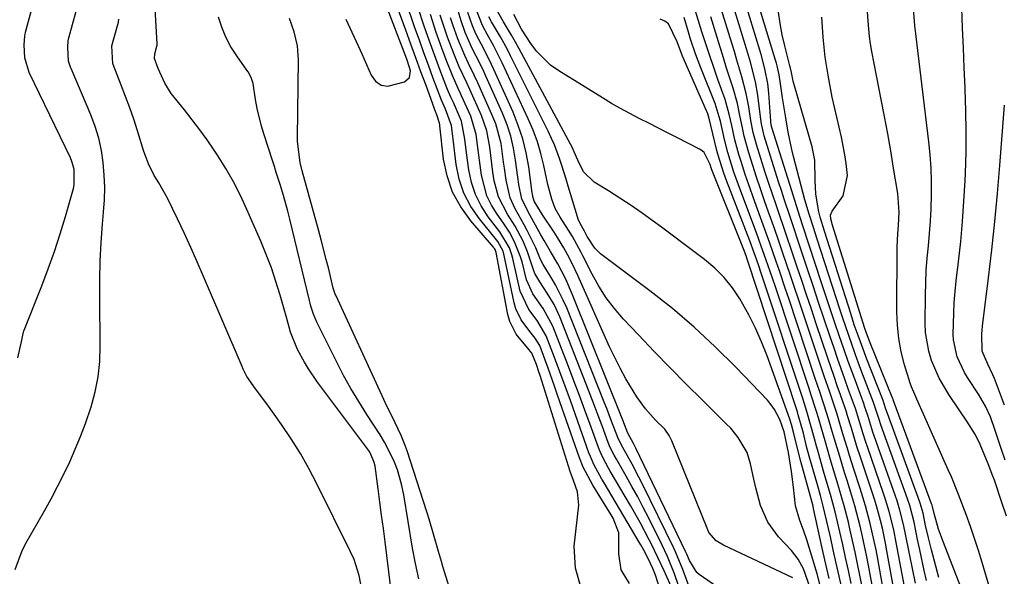
# Model space of a CAD drawing. Units: inches. Extents: x 1879881 to 1885232, y 432710 to 438031.
# Drawn here: x 1883005 to 1883235, y 432962 to 433091 of the extents above; entities that cross this region are included whole.
import ezdxf

# ---------------------------------------------------------------- set-up
doc = ezdxf.new("R2010")
doc.units = ezdxf.units.IN
doc.header["$MEASUREMENT"] = 0
for name, color, linetype in [('1', 7, 'Continuous'), ('7', 7, 'Continuous'), ('8', 7, 'Continuous')]:
    doc.layers.add(name, color=color, linetype=linetype)

msp = doc.modelspace()

# ---------------------------------------------------------------- linework, layer by layer
at = {"layer": '1', "color": 18}
msp.add_polyline3d([(1883004.83, 433012.76, 1634), (1883005.8, 433016.85, 1634), (1883005.99, 433018, 1634), (1883006.24, 433019.01, 1634), (1883006.29, 433019.15, 1634), (1883010.4, 433029.48, 1634), (1883011.92, 433033.48, 1634), (1883013.36, 433037.51, 1634), (1883014.68, 433041.58, 1634), (1883015.92, 433045.68, 1634), (1883017.77, 433052.13, 1634), (1883017.97, 433053.02, 1634), (1883017.95, 433056.66, 1634), (1883017.45, 433058.42, 1634), (1883017.09, 433059.27, 1634), (1883007.47, 433079.17, 1634), (1883006.49, 433082.6, 1634), (1883006.35, 433085.65, 1634), (1883006.46, 433087.63, 1634), (1883006.63, 433088.6, 1634), (1883006.75, 433089.08, 1634), (1883009.09, 433097.79, 1634)], dxfattribs=at)
at = {"layer": '7', "color": 18}
for points in [[(1883216.47, 432960.87, 1684), (1883215.93, 432963.26, 1684), (1883214.88, 432968.05, 1684), (1883214.39, 432970.45, 1684), (1883213.57, 432974.46, 1684), (1883212.55, 432978.4, 1684), (1883212.03, 432979.94, 1684), (1883205.84, 432997.18, 1684), (1883205.43, 432998.38, 1684), (1883204.15, 433002.34, 1684), (1883201.43, 433009.43, 1684), (1883200.63, 433011.54, 1684), (1883199.85, 433013.66, 1684), (1883198.34, 433017.92, 1684), (1883196.89, 433022.19, 1684), (1883196.18, 433024.34, 1684), (1883195.48, 433026.48, 1684), (1883190.92, 433040.63, 1684), (1883190.21, 433042.85, 1684), (1883189.14, 433046.17, 1684), (1883188.16, 433049.52, 1684), (1883185.46, 433059.63, 1684), (1883185.06, 433061.25, 1684), (1883184.28, 433065.32, 1684), (1883183.69, 433068.61, 1684), (1883182.92, 433073.25, 1684), (1883182.46, 433076.5, 1684), (1883182.12, 433078.61, 1684), (1883181.67, 433080.69, 1684), (1883181.49, 433081.37, 1684), (1883181.3, 433082.06, 1684), (1883172, 433112.57, 1684)], [(1883213.87, 432960.28, 1682), (1883213.17, 432963.7, 1682), (1883212.49, 432967.12, 1682), (1883211.59, 432971.73, 1682), (1883211.12, 432973.96, 1682), (1883210.28, 432977.28, 1682), (1883209.61, 432979.46, 1682), (1883209.24, 432980.54, 1682), (1883204.29, 432994.6, 1682), (1883204, 432995.45, 1682), (1883202.77, 432999.35, 1682), (1883202.06, 433001.53, 1682), (1883201.93, 433001.88, 1682), (1883200.2, 433006.54, 1682), (1883199.21, 433009.23, 1682), (1883198.23, 433011.92, 1682), (1883197.28, 433014.63, 1682), (1883196.14, 433017.91, 1682), (1883195.12, 433020.92, 1682), (1883194.11, 433023.93, 1682), (1883193.11, 433026.94, 1682), (1883192.12, 433029.95, 1682), (1883189.17, 433039.01, 1682), (1883187.61, 433043.73, 1682), (1883186.58, 433046.88, 1682), (1883185.06, 433051.61, 1682), (1883180.42, 433066.39, 1682), (1883180.37, 433066.57, 1682), (1883180.25, 433067.13, 1682), (1883180.2, 433067.5, 1682), (1883180.18, 433067.69, 1682), (1883180.17, 433067.87, 1682), (1883179.75, 433074.34, 1682), (1883179.51, 433076.64, 1682), (1883178.84, 433080.03, 1682), (1883177.93, 433083.36, 1682), (1883170.56, 433107.53, 1682)], [(1883081.23, 433091.57, 1644), (1883082.66, 433088.58, 1644), (1883084.2, 433085.2, 1644), (1883084.95, 433083.5, 1644), (1883087.09, 433078.55, 1644), (1883088.17, 433077.16, 1644), (1883089.44, 433076.22, 1644), (1883090.99, 433075.97, 1644), (1883094.9, 433076.98, 1644), (1883096.06, 433078.01, 1644), (1883096.25, 433079.54, 1644), (1883095.62, 433081.84, 1644), (1883095.46, 433082.26, 1644), (1883089.03, 433098.97, 1644)], [(1883136.04, 432959.15, 1646), (1883134.72, 432963.79, 1646), (1883134.39, 432968.9, 1646), (1883135.47, 432978.45, 1646), (1883135.19, 432981.57, 1646), (1883134.27, 432984.16, 1646), (1883133.46, 432986.31, 1646), (1883126.49, 433008.6, 1646), (1883126.21, 433009.45, 1646), (1883125.64, 433011.16, 1646), (1883124.58, 433013.83, 1646), (1883124.18, 433014.28, 1646), (1883123.91, 433014.58, 1646), (1883120.89, 433018.22, 1646), (1883119.43, 433021.21, 1646), (1883118.98, 433022.84, 1646), (1883116.22, 433037.3, 1646), (1883116, 433037.93, 1646), (1883115.82, 433038.22, 1646), (1883115.72, 433038.36, 1646), (1883115.61, 433038.49, 1646), (1883110.32, 433044.63, 1646), (1883107.98, 433047.9, 1646), (1883106.08, 433051.35, 1646), (1883104.83, 433055.09, 1646), (1883104.01, 433059.02, 1646), (1883103.11, 433066.75, 1646), (1883103.09, 433066.96, 1646), (1883103.05, 433067.4, 1646), (1883102.43, 433069.34, 1646), (1883102.27, 433069.71, 1646), (1883102.19, 433069.89, 1646), (1883099.9, 433076.14, 1646), (1883098.72, 433079.36, 1646), (1883097.55, 433082.58, 1646), (1883096.37, 433085.8, 1646), (1883095.2, 433089.02, 1646), (1883092.17, 433097.36, 1646)], [(1883147.3, 432960.19, 1648), (1883145.35, 432963.39, 1648), (1883144.83, 432967.1, 1648), (1883144.77, 432971.97, 1648), (1883143.51, 432975.41, 1648), (1883143.05, 432976.22, 1648), (1883140.02, 432981.08, 1648), (1883138.78, 432983.11, 1648), (1883136.52, 432987.26, 1648), (1883135.65, 432989.45, 1648), (1883130.55, 433004.09, 1648), (1883129.82, 433006.17, 1648), (1883128.32, 433010.34, 1648), (1883127.56, 433012.42, 1648), (1883126.37, 433015.62, 1648), (1883125.36, 433017.34, 1648), (1883124.06, 433018.9, 1648), (1883122.03, 433021.59, 1648), (1883120.81, 433024.17, 1648), (1883120.42, 433025.56, 1648), (1883118.14, 433036.58, 1648), (1883117.86, 433037.58, 1648), (1883116.63, 433039.84, 1648), (1883116.32, 433040.25, 1648), (1883112.34, 433045.11, 1648), (1883110.36, 433048, 1648), (1883108.74, 433051.06, 1648), (1883107.65, 433054.34, 1648), (1883106.92, 433057.78, 1648), (1883106.2, 433063.62, 1648), (1883106.13, 433064.26, 1648), (1883105.86, 433066.8, 1648), (1883104.4, 433070.67, 1648), (1883103.49, 433072.76, 1648), (1883101.52, 433078, 1648), (1883100.45, 433080.9, 1648), (1883099.39, 433083.79, 1648), (1883098.35, 433086.7, 1648), (1883097.33, 433089.6, 1648), (1883095.18, 433095.77, 1648)], [(1883193.77, 432961.35, 1666), (1883193.23, 432963.72, 1666), (1883192.18, 432968.45, 1666), (1883190.17, 432977.64, 1666), (1883190.04, 432978.22, 1666), (1883189.58, 432979.93, 1666), (1883187.19, 432988.59, 1666), (1883186.54, 432991.04, 1666), (1883185.58, 432995.15, 1666), (1883185.05, 432997.24, 1666), (1883184.65, 432998.47, 1666), (1883179.33, 433013.21, 1666), (1883178.05, 433016.46, 1666), (1883176.65, 433019.66, 1666), (1883175.07, 433022.77, 1666), (1883172.99, 433026.46, 1666), (1883171.25, 433029.03, 1666), (1883169.33, 433031.44, 1666), (1883167.14, 433033.61, 1666), (1883164.78, 433035.62, 1666), (1883162.27, 433037.51, 1666), (1883159.76, 433039.39, 1666), (1883157.25, 433041.27, 1666), (1883154.74, 433043.14, 1666), (1883152.84, 433044.55, 1666), (1883150.28, 433046.4, 1666), (1883147.69, 433048.21, 1666), (1883145.05, 433049.94, 1666), (1883142.37, 433051.62, 1666), (1883139.03, 433053.66, 1666), (1883136.57, 433056.08, 1666), (1883135.25, 433058.77, 1666), (1883133.85, 433061.96, 1666), (1883133.58, 433062.48, 1666), (1883121.59, 433084.66, 1666), (1883120.71, 433086.25, 1666), (1883119.81, 433087.84, 1666), (1883117.93, 433090.96, 1666), (1883115.55, 433095.25, 1666)], [(1883210.37, 432950.33, 1678), (1883207.26, 432967.85, 1678), (1883206.93, 432969.61, 1678), (1883206.18, 432973.12, 1678), (1883205.76, 432974.86, 1678), (1883204.82, 432978.32, 1678), (1883204.29, 432980.04, 1678), (1883203.74, 432981.74, 1678), (1883201.15, 432989.42, 1678), (1883200.27, 432992.11, 1678), (1883198.97, 432996.39, 1678), (1883198.1, 432999.28, 1678), (1883197.73, 433000.42, 1678), (1883197.53, 433000.99, 1678), (1883196.43, 433004.12, 1678), (1883195.68, 433006.26, 1678), (1883194.94, 433008.39, 1678), (1883193.48, 433012.68, 1678), (1883190.78, 433020.7, 1678), (1883189.66, 433024.05, 1678), (1883188.53, 433027.39, 1678), (1883187.41, 433030.74, 1678), (1883186.28, 433034.09, 1678), (1883185.73, 433035.75, 1678), (1883184.88, 433038.27, 1678), (1883184.02, 433040.79, 1678), (1883183.16, 433043.3, 1678), (1883182.29, 433045.81, 1678), (1883181.42, 433048.33, 1678), (1883180.57, 433050.85, 1678), (1883179.74, 433053.37, 1678), (1883178.92, 433055.9, 1678), (1883176.84, 433062.45, 1678), (1883176.11, 433065.22, 1678), (1883175.58, 433068.03, 1678), (1883175.08, 433071.15, 1678), (1883174.5, 433074.26, 1678), (1883173.47, 433078.18, 1678), (1883172.32, 433082.08, 1678), (1883171.73, 433084.03, 1678), (1883171.14, 433085.97, 1678), (1883167.66, 433097.32, 1678)], [(1883004.21, 432963.43, 1636), (1883005.73, 432967.68, 1636), (1883006.65, 432969.46, 1636), (1883011.02, 432977.11, 1636), (1883012.57, 432979.93, 1636), (1883014.09, 432982.76, 1636), (1883015.53, 432985.64, 1636), (1883016.92, 432988.53, 1636), (1883018.22, 432991.47, 1636), (1883019.45, 432994.44, 1636), (1883020.57, 432997.45, 1636), (1883021.88, 433001.31, 1636), (1883022.83, 433004.81, 1636), (1883023.54, 433008.34, 1636), (1883023.91, 433011.93, 1636), (1883024.05, 433015.55, 1636), (1883023.92, 433026.68, 1636), (1883023.93, 433030.98, 1636), (1883024.03, 433035.27, 1636), (1883024.26, 433039.56, 1636), (1883024.58, 433043.85, 1636), (1883024.82, 433046.63, 1636), (1883025, 433049.52, 1636), (1883025.06, 433052.41, 1636), (1883024.96, 433055.3, 1636), (1883024.74, 433058.19, 1636), (1883024.31, 433061.04, 1636), (1883023.72, 433063.86, 1636), (1883022.87, 433066.6, 1636), (1883021.85, 433069.3, 1636), (1883017.23, 433080.08, 1636), (1883017.09, 433080.42, 1636), (1883016.66, 433081.85, 1636), (1883016.45, 433085.11, 1636), (1883016.59, 433086.53, 1636), (1883016.74, 433087.22, 1636), (1883018.42, 433093.48, 1636)], [(1883171.32, 432956.91, 1658), (1883163.5, 432962.28, 1658), (1883162.94, 432962.74, 1658), (1883161.24, 432965.54, 1658), (1883160.64, 432967.05, 1658), (1883160.37, 432967.64, 1658), (1883148.73, 432991.74, 1658), (1883148.21, 432992.77, 1658), (1883146.89, 432995.2, 1658), (1883146.11, 432997.2, 1658), (1883145.72, 432998.2, 1658), (1883134.05, 433027.43, 1658), (1883132.44, 433031.09, 1658), (1883130.57, 433034.63, 1658), (1883128.92, 433037.48, 1658), (1883127.41, 433040.07, 1658), (1883126.66, 433041.4, 1658), (1883126.29, 433042.06, 1658), (1883124.16, 433045.92, 1658), (1883122.21, 433049.72, 1658), (1883121.5, 433053.07, 1658), (1883121.27, 433054.78, 1658), (1883120.77, 433058.75, 1658), (1883120.29, 433061.56, 1658), (1883119.65, 433064.32, 1658), (1883118.77, 433067.02, 1658), (1883117.72, 433069.67, 1658), (1883113.85, 433078.31, 1658), (1883113.36, 433079.38, 1658), (1883112.32, 433081.49, 1658), (1883110.72, 433084.64, 1658), (1883109.02, 433088.52, 1658), (1883108.07, 433091.17, 1658), (1883106.92, 433095.09, 1658)], [(1883189.35, 432959.21, 1662), (1883187.8, 432963.61, 1662), (1883186.59, 432965.88, 1662), (1883185.83, 432966.92, 1662), (1883185, 432967.91, 1662), (1883182, 432971.1, 1662), (1883179.49, 432974.47, 1662), (1883177.81, 432978.36, 1662), (1883176.69, 432982.46, 1662), (1883176.21, 432984.53, 1662), (1883175.47, 432988.07, 1662), (1883174.69, 432990.68, 1662), (1883172.62, 432994.22, 1662), (1883170.88, 432996.34, 1662), (1883169.92, 432997.34, 1662), (1883164.28, 433002.86, 1662), (1883160.5, 433006.62, 1662), (1883156.75, 433010.4, 1662), (1883153.05, 433014.23, 1662), (1883149.37, 433018.09, 1662), (1883145.92, 433021.77, 1662), (1883143.82, 433024.2, 1662), (1883141.87, 433026.75, 1662), (1883140.15, 433029.45, 1662), (1883138.57, 433032.25, 1662), (1883136.42, 433036.49, 1662), (1883136.03, 433037.25, 1662), (1883133.98, 433041.02, 1662), (1883133.07, 433042.48, 1662), (1883131.11, 433045.53, 1662), (1883130, 433047.55, 1662), (1883129.2, 433049.71, 1662), (1883128.31, 433053.08, 1662), (1883127.34, 433057.55, 1662), (1883126.64, 433060.32, 1662), (1883125.83, 433063.05, 1662), (1883124.83, 433065.72, 1662), (1883123.72, 433068.35, 1662), (1883117.64, 433081.42, 1662), (1883115.6, 433085.46, 1662), (1883114.14, 433088.06, 1662), (1883113.06, 433090.11, 1662), (1883111.67, 433093.71, 1662)], [(1883205.63, 432950.21, 1674), (1883203.03, 432964.01, 1674), (1883202.56, 432966.41, 1674), (1883201.54, 432971.18, 1674), (1883200.99, 432973.56, 1674), (1883199.76, 432978.28, 1674), (1883199.08, 432980.62, 1674), (1883197.96, 432984.19, 1674), (1883197.38, 432986.04, 1674), (1883196.24, 432989.77, 1674), (1883195.05, 432993.8, 1674), (1883194.36, 432996.17, 1674), (1883193.67, 432998.54, 1674), (1883192.65, 433001.69, 1674), (1883191.61, 433004.83, 1674), (1883191.09, 433006.4, 1674), (1883190.57, 433007.97, 1674), (1883184.38, 433026.58, 1674), (1883183.66, 433028.73, 1674), (1883182.21, 433033.02, 1674), (1883181.48, 433035.16, 1674), (1883179.98, 433039.44, 1674), (1883178.44, 433043.7, 1674), (1883176.47, 433049.07, 1674), (1883174.97, 433053.28, 1674), (1883174.26, 433055.4, 1674), (1883173.26, 433058.46, 1674), (1883172.75, 433060.12, 1674), (1883171.85, 433063.48, 1674), (1883171.09, 433066.85, 1674), (1883170.51, 433069.45, 1674), (1883169.84, 433072.03, 1674), (1883169.57, 433072.88, 1674), (1883167.9, 433077.55, 1674), (1883166.92, 433080.3, 1674), (1883165.97, 433083.06, 1674), (1883165.06, 433085.83, 1674), (1883164.17, 433088.61, 1674), (1883163.31, 433091.4, 1674), (1883162.46, 433094.2, 1674)], [(1883219.37, 432961.64, 1686), (1883217.61, 432968.04, 1686), (1883216.89, 432970.86, 1686), (1883216.26, 432973.7, 1686), (1883215.66, 432976.55, 1686), (1883215, 432978.88, 1686), (1883214.84, 432979.34, 1686), (1883207.39, 432999.75, 1686), (1883207.02, 433000.81, 1686), (1883206.64, 433002.04, 1686), (1883206.38, 433002.79, 1686), (1883202.4, 433012.86, 1686), (1883201.92, 433014.12, 1686), (1883200.52, 433017.91, 1686), (1883199.65, 433020.46, 1686), (1883199.23, 433021.74, 1686), (1883198.81, 433023.03, 1686), (1883192.7, 433042.26, 1686), (1883191.69, 433045.47, 1686), (1883191.37, 433046.77, 1686), (1883190.69, 433050.86, 1686), (1883190.5, 433054.01, 1686), (1883190.42, 433058.75, 1686), (1883189.8, 433061.84, 1686), (1883185.7, 433076.09, 1686), (1883185.43, 433077.12, 1686), (1883185, 433079.21, 1686), (1883184.72, 433080.49, 1686), (1883184.66, 433080.75, 1686), (1883183.46, 433085.39, 1686), (1883182.87, 433087.98, 1686), (1883182.37, 433090.58, 1686), (1883182.01, 433093.2, 1686)], [(1883235.06, 432975.91, 1692), (1883234.01, 432979.1, 1692), (1883232.27, 432984.24, 1692), (1883231.93, 432985.2, 1692), (1883230.85, 432988.05, 1692), (1883228.99, 432992.55, 1692), (1883227.85, 432994.83, 1692), (1883225.83, 432998.01, 1692), (1883224.2, 433000.42, 1692), (1883221.65, 433004.19, 1692), (1883219.38, 433008.03, 1692), (1883217.61, 433012.13, 1692), (1883216.97, 433014.27, 1692), (1883216.23, 433018.63, 1692), (1883216.13, 433020.85, 1692), (1883216.2, 433027.31, 1692), (1883216.27, 433030.2, 1692), (1883216.4, 433033.08, 1692), (1883216.63, 433035.96, 1692), (1883216.91, 433038.83, 1692), (1883217.19, 433041.7, 1692), (1883217.42, 433044.58, 1692), (1883217.56, 433047.46, 1692), (1883217.66, 433050.74, 1692), (1883217.64, 433053.82, 1692), (1883217.55, 433056.9, 1692), (1883217.32, 433059.97, 1692), (1883217.01, 433063.03, 1692), (1883214.19, 433086.27, 1692), (1883214.04, 433087.55, 1692), (1883213.76, 433090.11, 1692), (1883213.41, 433093.96, 1692)], [(1883234.78, 432988.93, 1694), (1883233.94, 432991.4, 1694), (1883232.44, 432995.81, 1694), (1883231.33, 432998.99, 1694), (1883230.2, 433001.47, 1694), (1883228.56, 433004.32, 1694), (1883226.04, 433008.16, 1694), (1883225.33, 433009.32, 1694), (1883223.59, 433013, 1694), (1883222.74, 433016.93, 1694), (1883222.68, 433018.28, 1694), (1883222.8, 433023.13, 1694), (1883222.93, 433025.65, 1694), (1883223.14, 433028.17, 1694), (1883223.4, 433030.68, 1694), (1883223.92, 433035.08, 1694), (1883224.43, 433039.8, 1694), (1883224.86, 433044.52, 1694), (1883225.19, 433049.25, 1694), (1883225.45, 433053.98, 1694), (1883225.53, 433055.76, 1694), (1883225.67, 433060.62, 1694), (1883225.73, 433065.47, 1694), (1883225.64, 433070.33, 1694), (1883225.47, 433075.19, 1694), (1883225.45, 433075.66, 1694), (1883225.23, 433080.28, 1694), (1883225.04, 433084.9, 1694), (1883224.87, 433089.52, 1694), (1883224.71, 433094.15, 1694)], [(1883085.13, 432957.97, 1638), (1883084.35, 432962.09, 1638), (1883083.14, 432965.81, 1638), (1883082.34, 432967.61, 1638), (1883074.49, 432983.42, 1638), (1883072.62, 432986.98, 1638), (1883070.63, 432990.49, 1638), (1883068.49, 432993.89, 1638), (1883066.23, 432997.23, 1638), (1883062.84, 433002.03, 1638), (1883060.2, 433005.55, 1638), (1883058.2, 433008.39, 1638), (1883057.59, 433009.52, 1638), (1883057.32, 433010.1, 1638), (1883057.06, 433010.69, 1638), (1883048.11, 433031.72, 1638), (1883046.64, 433035.1, 1638), (1883045.14, 433038.47, 1638), (1883043.59, 433041.81, 1638), (1883042, 433045.13, 1638), (1883039.67, 433049.94, 1638), (1883037.67, 433053.45, 1638), (1883036.62, 433055.18, 1638), (1883035.28, 433057.91, 1638), (1883034.54, 433059.8, 1638), (1883034.22, 433060.76, 1638), (1883032.7, 433065.61, 1638), (1883031.83, 433068.28, 1638), (1883030.91, 433070.94, 1638), (1883029.94, 433073.58, 1638), (1883028.93, 433076.2, 1638), (1883027.02, 433081.01, 1638), (1883026.94, 433081.22, 1638), (1883026.73, 433085.36, 1638), (1883027.96, 433089.8, 1638), (1883028.3, 433090.87, 1638), (1883028.37, 433091.61, 1638)], [(1883098.2, 432961.27, 1642), (1883097.42, 432964.83, 1642), (1883096.75, 432968.42, 1642), (1883094.72, 432980.87, 1642), (1883094.22, 432983.33, 1642), (1883093.24, 432986.67, 1642), (1883092.43, 432988.83, 1642), (1883090.26, 432993.12, 1642), (1883089.22, 432994.79, 1642), (1883086.09, 432999.58, 1642), (1883084.22, 433002.55, 1642), (1883082.42, 433005.57, 1642), (1883080.72, 433008.64, 1642), (1883079.1, 433011.75, 1642), (1883074.44, 433021.07, 1642), (1883073.66, 433022.9, 1642), (1883073.07, 433024.81, 1642), (1883072.9, 433025.45, 1642), (1883072.74, 433026.1, 1642), (1883068.19, 433045.02, 1642), (1883067.73, 433046.86, 1642), (1883066.72, 433050.5, 1642), (1883065.92, 433053.11, 1642), (1883065.03, 433055.91, 1642), (1883064.58, 433057.31, 1642), (1883064.13, 433058.7, 1642), (1883062.2, 433064.63, 1642), (1883061.59, 433066.67, 1642), (1883060.6, 433070.79, 1642), (1883060.22, 433072.88, 1642), (1883059.62, 433076.58, 1642), (1883059.18, 433078, 1642), (1883058.48, 433079.32, 1642), (1883058.2, 433079.74, 1642), (1883055.81, 433083.05, 1642), (1883054.45, 433085.17, 1642), (1883053.26, 433087.37, 1642), (1883052.32, 433089.69, 1642), (1883051.55, 433092.08, 1642)], [(1883108.5, 432949.19, 1644), (1883103.84, 432964.13, 1644), (1883103.48, 432965.31, 1644), (1883102.79, 432967.67, 1644), (1883101.66, 432971.71, 1644), (1883100.63, 432975.18, 1644), (1883100.09, 432976.91, 1644), (1883095.51, 432991.1, 1644), (1883095.08, 432992.37, 1644), (1883094.14, 432994.64, 1644), (1883092.03, 432999.05, 1644), (1883090.8, 433001.47, 1644), (1883089.65, 433003.91, 1644), (1883078.88, 433027.32, 1644), (1883078.77, 433027.56, 1644), (1883078.59, 433028.03, 1644), (1883078.29, 433029, 1644), (1883077.23, 433033.36, 1644), (1883076.65, 433035.66, 1644), (1883075.46, 433040.25, 1644), (1883074.85, 433042.54, 1644), (1883071.09, 433056.29, 1644), (1883070.61, 433058.2, 1644), (1883069.95, 433063.08, 1644), (1883069.94, 433064.07, 1644), (1883070.2, 433082.13, 1644), (1883069.96, 433085.42, 1644), (1883069.18, 433088.63, 1644), (1883068.07, 433091.77, 1644)], [(1883157, 432959.48, 1652), (1883155.34, 432963.17, 1652), (1883153.9, 432966.27, 1652), (1883152.38, 432969.34, 1652), (1883151.87, 432970.35, 1652), (1883149.74, 432974.39, 1652), (1883147.5, 432978.35, 1652), (1883142.81, 432986.38, 1652), (1883142.43, 432987.04, 1652), (1883140.98, 432989.73, 1652), (1883140.36, 432991.13, 1652), (1883140.08, 432991.84, 1652), (1883138.14, 432997.2, 1652), (1883136.89, 433000.59, 1652), (1883135.63, 433003.98, 1652), (1883134.36, 433007.36, 1652), (1883133.07, 433010.74, 1652), (1883129.46, 433020.1, 1652), (1883127.2, 433024.25, 1652), (1883124.78, 433027.66, 1652), (1883123.33, 433030.88, 1652), (1883122.28, 433035.08, 1652), (1883121.93, 433036.29, 1652), (1883120.54, 433039.79, 1652), (1883119.32, 433041.99, 1652), (1883117.94, 433044.09, 1652), (1883116.45, 433046.16, 1652), (1883115.15, 433048.28, 1652), (1883114.08, 433050.49, 1652), (1883112.8, 433055.26, 1652), (1883112.32, 433058.77, 1652), (1883111.97, 433061.75, 1652), (1883111.6, 433064.73, 1652), (1883110.3, 433068.99, 1652), (1883108.19, 433073.71, 1652), (1883107.92, 433074.3, 1652), (1883107.37, 433075.48, 1652), (1883106.04, 433078.45, 1652), (1883104.75, 433081.71, 1652), (1883103.89, 433083.96, 1652), (1883102.27, 433088.49, 1652), (1883100.91, 433092.64, 1652)], [(1883158.67, 432959.73, 1654), (1883157.76, 432962.48, 1654), (1883156.13, 432966.52, 1654), (1883154.89, 432969.15, 1654), (1883151.78, 432975.4, 1654), (1883150.51, 432977.88, 1654), (1883149.21, 432980.35, 1654), (1883147.87, 432982.8, 1654), (1883146.5, 432985.23, 1654), (1883144.27, 432989.12, 1654), (1883143.73, 432990.07, 1654), (1883142.73, 432992.02, 1654), (1883142.32, 432993.03, 1654), (1883140.89, 432996.89, 1654), (1883139.97, 432999.33, 1654), (1883139.05, 433001.77, 1654), (1883138.12, 433004.21, 1654), (1883137.17, 433006.64, 1654), (1883131.05, 433022.27, 1654), (1883129.74, 433025.13, 1654), (1883128.13, 433027.82, 1654), (1883126.37, 433030.43, 1654), (1883125.22, 433032.4, 1654), (1883124.84, 433033.47, 1654), (1883123.57, 433037.45, 1654), (1883122.5, 433039.88, 1654), (1883120.64, 433043.4, 1654), (1883118.9, 433046.23, 1654), (1883116.76, 433050.22, 1654), (1883115.77, 433053.98, 1654), (1883115.48, 433055.97, 1654), (1883114.99, 433059.83, 1654), (1883114.78, 433061.77, 1654), (1883114.08, 433065.56, 1654), (1883112.79, 433069.2, 1654), (1883110.08, 433075.24, 1654), (1883109.38, 433076.75, 1654), (1883107.61, 433080.5, 1654), (1883106.36, 433083.56, 1654), (1883104.89, 433087.43, 1654), (1883103.58, 433091.35, 1654), (1883103.23, 433092.49, 1654)], [(1883161.42, 432958.78, 1656), (1883159.69, 432963.46, 1656), (1883158.02, 432967.6, 1656), (1883157.64, 432968.41, 1656), (1883150.26, 432983.47, 1656), (1883149.5, 432984.99, 1656), (1883147.91, 432988, 1656), (1883145.73, 432991.86, 1656), (1883145.26, 432992.73, 1656), (1883144.56, 432994.22, 1656), (1883143.12, 432998.03, 1656), (1883141.98, 433000.98, 1656), (1883141.4, 433002.45, 1656), (1883132.66, 433024.38, 1656), (1883131.88, 433026.21, 1656), (1883130.08, 433029.75, 1656), (1883129.08, 433031.47, 1656), (1883127.19, 433034.48, 1656), (1883126.86, 433035.03, 1656), (1883126.39, 433036.01, 1656), (1883125.47, 433038.32, 1656), (1883123.43, 433042.41, 1656), (1883122.77, 433043.68, 1656), (1883120.68, 433047.42, 1656), (1883119.47, 433049.96, 1656), (1883118.54, 433054.09, 1656), (1883118.15, 433056.92, 1656), (1883117.98, 433058.33, 1656), (1883117.38, 433062.62, 1656), (1883116.13, 433067.2, 1656), (1883115.26, 433069.42, 1656), (1883111.97, 433076.77, 1656), (1883111.12, 433078.59, 1656), (1883109.77, 433081.29, 1656), (1883108.92, 433083.12, 1656), (1883107.32, 433087.01, 1656), (1883106.15, 433090.27, 1656), (1883105.63, 433091.93, 1656)], [(1883191.85, 432959.09, 1664), (1883190.97, 432962.44, 1664), (1883189.99, 432965.77, 1664), (1883188.58, 432970.35, 1664), (1883187.82, 432972.63, 1664), (1883186.95, 432974.86, 1664), (1883185.96, 432978.29, 1664), (1883185.47, 432982.65, 1664), (1883185.02, 432986.3, 1664), (1883184.29, 432990.67, 1664), (1883183.35, 432995.5, 1664), (1883182.27, 432998.38, 1664), (1883181.05, 433000.75, 1664), (1883180.27, 433001.83, 1664), (1883179.4, 433002.86, 1664), (1883172.02, 433010.61, 1664), (1883167.28, 433015.34, 1664), (1883162.39, 433019.91, 1664), (1883157.28, 433024.22, 1664), (1883152.03, 433028.37, 1664), (1883140.57, 433036.95, 1664), (1883139.19, 433038.24, 1664), (1883137.47, 433040.98, 1664), (1883136.79, 433042.22, 1664), (1883135.81, 433043.99, 1664), (1883135.35, 433045.05, 1664), (1883135.16, 433045.59, 1664), (1883133.03, 433052.71, 1664), (1883132.53, 433054.32, 1664), (1883131.52, 433057.54, 1664), (1883131, 433059.14, 1664), (1883129.83, 433062.3, 1664), (1883129.16, 433063.84, 1664), (1883128.44, 433065.36, 1664), (1883119.61, 433083.03, 1664), (1883118.84, 433084.51, 1664), (1883117.24, 433087.44, 1664), (1883115.17, 433090.95, 1664), (1883114.5, 433092.17, 1664)], [(1883197.18, 432957.11, 1668), (1883196.1, 432961.95, 1668), (1883195.43, 432964.98, 1668), (1883194.75, 432968.01, 1668), (1883194.07, 432971.04, 1668), (1883192.82, 432976.58, 1668), (1883192.43, 432978.23, 1668), (1883191.75, 432980.7, 1668), (1883191.06, 432983.16, 1668), (1883189.16, 432989.89, 1668), (1883188.55, 432992.13, 1668), (1883187.78, 432995.19, 1668), (1883186.6, 432999.46, 1668), (1883186.38, 433000.16, 1668), (1883186.16, 433000.86, 1668), (1883174.79, 433035.45, 1668), (1883174.44, 433036.46, 1668), (1883173.81, 433038.14, 1668), (1883166.5, 433056.52, 1668), (1883166.31, 433057, 1668), (1883166.06, 433057.72, 1668), (1883164.71, 433060.52, 1668), (1883164.2, 433060.97, 1668), (1883163.6, 433061.36, 1668), (1883158.33, 433064.03, 1668), (1883156.14, 433065.14, 1668), (1883151.76, 433067.35, 1668), (1883149.57, 433068.46, 1668), (1883145.23, 433070.76, 1668), (1883143.11, 433071.99, 1668), (1883141.01, 433073.25, 1668), (1883130.81, 433079.58, 1668), (1883128.93, 433080.92, 1668), (1883125.67, 433084.11, 1668), (1883124.29, 433085.95, 1668), (1883122.16, 433089.23, 1668), (1883120.39, 433092.7, 1668)], [(1883202.88, 432952.48, 1672), (1883200.97, 432962.12, 1672), (1883200.42, 432964.82, 1672), (1883199.84, 432967.52, 1672), (1883199.24, 432970.22, 1672), (1883198.62, 432972.91, 1672), (1883198.26, 432974.46, 1672), (1883197.29, 432978.26, 1672), (1883196.75, 432980.15, 1672), (1883195.62, 432983.91, 1672), (1883194.49, 432987.67, 1672), (1883193.94, 432989.55, 1672), (1883192.83, 432993.39, 1672), (1883192.08, 432996.1, 1672), (1883191.3, 432998.79, 1672), (1883190.77, 433000.47, 1672), (1883189.52, 433004.32, 1672), (1883189.1, 433005.61, 1672), (1883181.18, 433029.54, 1672), (1883180.66, 433031.08, 1672), (1883179.08, 433035.71, 1672), (1883177.99, 433038.77, 1672), (1883177.42, 433040.3, 1672), (1883176.86, 433041.83, 1672), (1883173.2, 433051.53, 1672), (1883171.61, 433056, 1672), (1883170.21, 433060.53, 1672), (1883169.43, 433063.6, 1672), (1883168.46, 433067.81, 1672), (1883168.2, 433068.87, 1672), (1883167.21, 433071.99, 1672), (1883163.91, 433080.24, 1672), (1883163.27, 433081.89, 1672), (1883162.66, 433083.55, 1672), (1883161.53, 433086.91, 1672), (1883161.01, 433088.6, 1672), (1883160.04, 433092.01, 1672)], [(1883208.32, 432947.98, 1676), (1883205.12, 432965.93, 1676), (1883204.73, 432968.01, 1676), (1883204.31, 432970.08, 1676), (1883203.37, 432974.21, 1676), (1883202.28, 432978.3, 1676), (1883201.67, 432980.33, 1676), (1883201.03, 432982.35, 1676), (1883199.57, 432986.81, 1676), (1883198.54, 432990.01, 1676), (1883198.05, 432991.62, 1676), (1883197.01, 432995.09, 1676), (1883196, 432998.51, 1676), (1883195.57, 432999.87, 1676), (1883195.34, 433000.55, 1676), (1883193.91, 433004.76, 1676), (1883192.65, 433008.47, 1676), (1883192.03, 433010.33, 1676), (1883187.58, 433023.64, 1676), (1883186.66, 433026.39, 1676), (1883185.74, 433029.13, 1676), (1883184.81, 433031.88, 1676), (1883183.88, 433034.63, 1676), (1883182.94, 433037.37, 1676), (1883181.99, 433040.11, 1676), (1883181.03, 433042.84, 1676), (1883179.69, 433046.62, 1676), (1883178.73, 433049.33, 1676), (1883177.79, 433052.06, 1676), (1883176.88, 433054.79, 1676), (1883175.99, 433057.54, 1676), (1883175.05, 433060.46, 1676), (1883173.99, 433064.35, 1676), (1883173.66, 433065.88, 1676), (1883172.93, 433069.52, 1676), (1883172.43, 433071.93, 1676), (1883171.45, 433075.5, 1676), (1883169.92, 433080.21, 1676), (1883169.17, 433082.57, 1676), (1883167.69, 433087.29, 1676), (1883166.2, 433092.12, 1676)], [(1883228.52, 432948.93, 1688), (1883220.39, 432969.74, 1688), (1883219.28, 432972.85, 1688), (1883218.22, 432976.47, 1688), (1883217.85, 432978.15, 1688), (1883217.76, 432978.45, 1688), (1883217.71, 432978.6, 1688), (1883217.66, 432978.74, 1688), (1883208.93, 433002.32, 1688), (1883208.73, 433002.93, 1688), (1883208.67, 433003.11, 1688), (1883208.64, 433003.19, 1688), (1883203.32, 433016.23, 1688), (1883203.15, 433016.65, 1688), (1883202.4, 433018.73, 1688), (1883202.12, 433019.58, 1688), (1883194.5, 433043.89, 1688), (1883194.39, 433044.24, 1688), (1883194.16, 433045.12, 1688), (1883194.13, 433045.96, 1688), (1883194.5, 433046.87, 1688), (1883197.08, 433050.45, 1688), (1883198.03, 433055.18, 1688), (1883197.73, 433057.97, 1688), (1883197.44, 433060.04, 1688), (1883196.65, 433064.13, 1688), (1883194.52, 433073.46, 1688), (1883193.6, 433078.07, 1688), (1883192.85, 433082.71, 1688), (1883192.37, 433087.38, 1688), (1883192.06, 433092.08, 1688)], [(1883234.61, 433001.73, 1696), (1883232.27, 433007.94, 1696), (1883231.92, 433008.8, 1696), (1883230.74, 433011.3, 1696), (1883229.39, 433014.3, 1696), (1883229.31, 433018.31, 1696), (1883229.39, 433019.2, 1696), (1883229.49, 433020.08, 1696), (1883230.9, 433031.37, 1696), (1883231.67, 433037.91, 1696), (1883232.38, 433044.45, 1696), (1883232.99, 433051, 1696), (1883233.55, 433057.56, 1696), (1883234.64, 433071.56, 1696)]]:
    msp.add_polyline3d(points, dxfattribs=at)
at = {"layer": '8', "color": 18}
for points in [[(1883091.63, 432959.78, 1640), (1883090.36, 432969.91, 1640), (1883089.96, 432973, 1640), (1883089.56, 432976.08, 1640), (1883089.15, 432979.17, 1640), (1883088.74, 432982.25, 1640), (1883088.02, 432987.5, 1640), (1883087.85, 432988.4, 1640), (1883087, 432990.5, 1640), (1883086.63, 432991.05, 1640), (1883086.5, 432991.23, 1640), (1883074.64, 433007.12, 1640), (1883072.54, 433010.16, 1640), (1883071.59, 433011.74, 1640), (1883069.97, 433014.68, 1640), (1883068.35, 433018.74, 1640), (1883067.46, 433021.92, 1640), (1883067.16, 433022.97, 1640), (1883065.94, 433027.31, 1640), (1883064.96, 433030.51, 1640), (1883063.9, 433033.68, 1640), (1883062.71, 433036.8, 1640), (1883061.43, 433039.89, 1640), (1883058.19, 433047.27, 1640), (1883056.66, 433050.54, 1640), (1883055.03, 433053.74, 1640), (1883053.24, 433056.86, 1640), (1883051.34, 433059.92, 1640), (1883050.59, 433061.06, 1640), (1883048.95, 433063.48, 1640), (1883047.25, 433065.86, 1640), (1883045.47, 433068.18, 1640), (1883043.64, 433070.46, 1640), (1883040.54, 433074.25, 1640), (1883039.08, 433076.66, 1640), (1883037.55, 433080.12, 1640), (1883036.69, 433082.4, 1640), (1883036.73, 433083.49, 1640), (1883037.24, 433085.31, 1640), (1883037.29, 433085.56, 1640), (1883037.31, 433085.73, 1640), (1883037.3, 433085.81, 1640), (1883035.52, 433117.37, 1640)], [(1883211.36, 432959.48, 1680), (1883209.43, 432969.79, 1680), (1883208.85, 432972.67, 1680), (1883207.79, 432976.94, 1680), (1883206.94, 432979.75, 1680), (1883206.48, 432981.14, 1680), (1883202.73, 432992.02, 1680), (1883202.36, 432993.11, 1680), (1883201.65, 432995.31, 1680), (1883200.78, 432998.16, 1680), (1883199.89, 433000.97, 1680), (1883198.31, 433005.33, 1680), (1883197.45, 433007.75, 1680), (1883196.59, 433010.16, 1680), (1883195.75, 433012.58, 1680), (1883194.92, 433015.01, 1680), (1883193.94, 433017.9, 1680), (1883192.63, 433021.78, 1680), (1883191.33, 433025.66, 1680), (1883190.03, 433029.54, 1680), (1883188.74, 433033.42, 1680), (1883187.43, 433037.38, 1680), (1883186.75, 433039.42, 1680), (1883185.38, 433043.51, 1680), (1883184.69, 433045.55, 1680), (1883183.33, 433049.65, 1680), (1883182.66, 433051.7, 1680), (1883182, 433053.75, 1680), (1883178.63, 433064.43, 1680), (1883178.01, 433067.2, 1680), (1883177.85, 433068.33, 1680), (1883177.78, 433068.89, 1680), (1883177.2, 433073.86, 1680), (1883176.63, 433076.98, 1680), (1883175.45, 433081.61, 1680), (1883175.01, 433083.14, 1680), (1883174.55, 433084.67, 1680), (1883169.12, 433102.45, 1680)], [(1883233.02, 432952.99, 1690), (1883229.43, 432965.09, 1690), (1883228.56, 432967.9, 1690), (1883227.65, 432970.7, 1690), (1883226.69, 432973.48, 1690), (1883225.69, 432976.24, 1690), (1883223.93, 432980.91, 1690), (1883222.26, 432985.06, 1690), (1883221.54, 432986.71, 1690), (1883215.47, 433000.31, 1690), (1883214.73, 433001.92, 1690), (1883212.95, 433005.99, 1690), (1883212.67, 433006.83, 1690), (1883211.36, 433011.15, 1690), (1883210.59, 433014.18, 1690), (1883210, 433017.24, 1690), (1883209.68, 433020.33, 1690), (1883209.56, 433023.46, 1690), (1883209.63, 433038.58, 1690), (1883209.76, 433041.61, 1690), (1883209.94, 433043.63, 1690), (1883210.08, 433046.66, 1690), (1883209.76, 433051, 1690), (1883208.79, 433056.91, 1690), (1883208.12, 433060.91, 1690), (1883207.43, 433064.91, 1690), (1883206.69, 433068.9, 1690), (1883205.94, 433072.89, 1690), (1883203.76, 433084.1, 1690), (1883203.45, 433085.84, 1690), (1883203.19, 433087.59, 1690), (1883202.84, 433091.12, 1690), (1883202.59, 433095.65, 1690)], [(1883154.42, 432958.76, 1650), (1883153.31, 432962.14, 1650), (1883152.69, 432963.71, 1650), (1883151.63, 432966.02, 1650), (1883150.63, 432967.96, 1650), (1883149.92, 432969.23, 1650), (1883149.55, 432969.86, 1650), (1883141.36, 432983.64, 1650), (1883140.86, 432984.49, 1650), (1883138.99, 432987.94, 1650), (1883138.2, 432989.74, 1650), (1883137.85, 432990.66, 1650), (1883134.72, 432999.47, 1650), (1883133.52, 433002.81, 1650), (1883132.3, 433006.15, 1650), (1883131.07, 433009.48, 1650), (1883129.82, 433012.8, 1650), (1883127.9, 433017.88, 1650), (1883125.76, 433021.42, 1650), (1883123.81, 433023.99, 1650), (1883121.86, 433028.24, 1650), (1883120.15, 433035.84, 1650), (1883119.92, 433036.69, 1650), (1883119.33, 433038.34, 1650), (1883117.08, 433042.11, 1650), (1883114.39, 433045.61, 1650), (1883112.75, 433048.13, 1650), (1883111.4, 433050.77, 1650), (1883110.48, 433053.59, 1650), (1883109.86, 433056.52, 1650), (1883109.33, 433060.47, 1650), (1883108.97, 433063.65, 1650), (1883108.2, 433067.81, 1650), (1883106.3, 433072.19, 1650), (1883105.71, 433073.47, 1650), (1883104.94, 433075.19, 1650), (1883104.77, 433075.62, 1650), (1883103.14, 433079.87, 1650), (1883102.17, 433082.43, 1650), (1883101.23, 433085, 1650), (1883100.32, 433087.59, 1650), (1883099.43, 433090.19, 1650), (1883098.09, 433094.2, 1650)], [(1883185.35, 432961.55, 1660), (1883169.19, 432969.12, 1660), (1883167.51, 432970.15, 1660), (1883165.8, 432972.09, 1660), (1883165.52, 432972.68, 1660), (1883157.15, 432993.45, 1660), (1883156.55, 432994.67, 1660), (1883155.49, 432996.12, 1660), (1883153.32, 432998.26, 1660), (1883150.98, 433000.85, 1660), (1883148.97, 433003.7, 1660), (1883146.46, 433007.87, 1660), (1883145.11, 433010.31, 1660), (1883143.85, 433012.8, 1660), (1883142.67, 433015.33, 1660), (1883135.26, 433031.94, 1660), (1883134.66, 433033.24, 1660), (1883133.39, 433035.81, 1660), (1883132, 433038.32, 1660), (1883130.52, 433040.78, 1660), (1883129.74, 433041.98, 1660), (1883127.05, 433046.02, 1660), (1883126.78, 433046.43, 1660), (1883125.07, 433049.24, 1660), (1883124.77, 433050.31, 1660), (1883124.68, 433050.87, 1660), (1883124.64, 433051.15, 1660), (1883123.81, 433057.21, 1660), (1883123.22, 433060.48, 1660), (1883122.45, 433063.7, 1660), (1883121.4, 433066.85, 1660), (1883120.17, 433069.94, 1660), (1883115.73, 433079.85, 1660), (1883115.16, 433081.07, 1660), (1883113.33, 433084.67, 1660), (1883111.6, 433088.03, 1660), (1883110.72, 433090.02, 1660), (1883109.67, 433093.11, 1660)], [(1883198.92, 432960.22, 1670), (1883198.28, 432963.24, 1670), (1883197.63, 432966.25, 1670), (1883196.95, 432969.25, 1670), (1883196.27, 432972.26, 1670), (1883195.19, 432976.89, 1670), (1883194.08, 432980.96, 1670), (1883192.9, 432985.01, 1670), (1883192.51, 432986.36, 1670), (1883191.13, 432991.19, 1670), (1883190.84, 432992.2, 1670), (1883190.29, 432994.22, 1670), (1883189.48, 432997.25, 1670), (1883188.59, 433000.25, 1670), (1883187.63, 433003.24, 1670), (1883177.99, 433032.49, 1670), (1883177.35, 433034.37, 1670), (1883176.36, 433037.19, 1670), (1883175.31, 433039.98, 1670), (1883169.88, 433054.02, 1670), (1883169.23, 433055.75, 1670), (1883167.86, 433060.15, 1670), (1883167.63, 433061.04, 1670), (1883165.74, 433068.79, 1670), (1883165.69, 433068.98, 1670), (1883165.52, 433069.55, 1670), (1883165.39, 433069.92, 1670), (1883165.32, 433070.1, 1670), (1883165.24, 433070.28, 1670), (1883159.66, 433082.95, 1670), (1883158.43, 433086.29, 1670), (1883156.41, 433090.53, 1670), (1883155.49, 433091.13, 1670), (1883154.41, 433091.56, 1670)]]:
    msp.add_polyline3d(points, dxfattribs=at)

doc.saveas('drawing.dxf')
